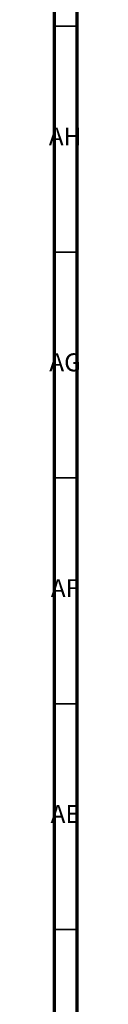
# Model space of a CAD drawing. Units: millimetres. Extents: x 3 to 1996, y 5 to 1995.
# Drawn here: x 4 to 10, y 1183 to 1401 of the extents above; entities that cross this region are included whole.
import ezdxf

# ---------------------------------------------------------------- set-up
doc = ezdxf.new("R2010")
doc.units = ezdxf.units.MM
doc.styles.add('SLDTEXTSTYLE0', font='TXT', dxfattribs={"width": 0.75})

msp = doc.modelspace()

# ---------------------------------------------------------------- linework, layer by layer
at = {"color": 7, "linetype": 'Continuous', "lineweight": 70}
for p, q in [((5, 5), (5, 1995)), ((10, 10), (10, 1990))]:
    msp.add_line(p, q, dxfattribs=at)
at = {"color": 7, "linetype": 'Continuous', "lineweight": 35}
for p, q in [((10, 1400), (5, 1400)), ((10, 1350), (5, 1350)), ((10, 1300), (5, 1300)), ((10, 1250), (5, 1250)), ((10, 1200), (5, 1200))]:
    msp.add_line(p, q, dxfattribs=at)

# ---------------------------------------------------------------- texts
at = {"color": 7, "linetype": 'Continuous', "lineweight": 0, "char_height": 3.969, "attachment_point": 2, "style": 'SLDTEXTSTYLE0'}
for s, insert in [('AH', (7.33, 1377.56)), ('AG', (7.33, 1327.56)), ('AF', (7.3, 1277.56)), ('AE', (7.35, 1227.56))]:
    msp.add_mtext(s, dxfattribs=dict(at, insert=insert))

doc.saveas('drawing.dxf')
